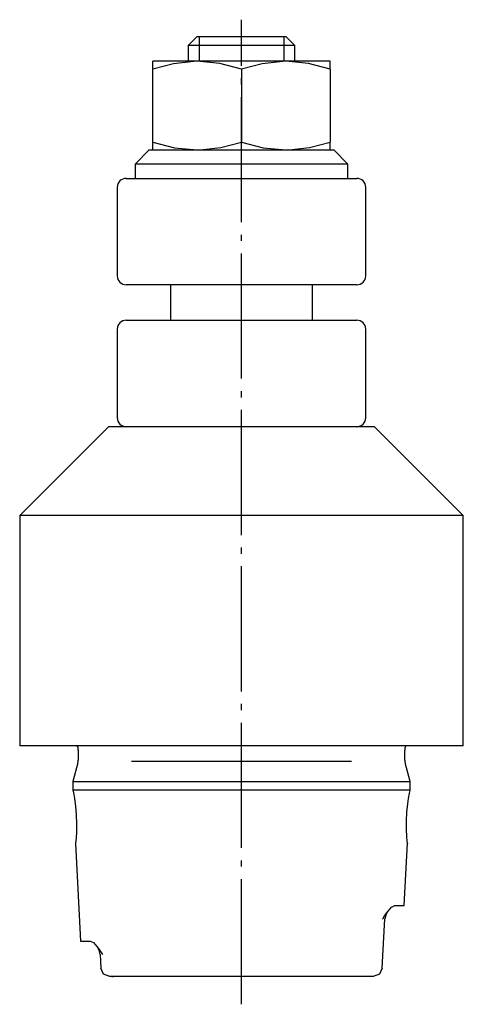
# Model space of a CAD drawing. Extents: x -95 to 0, y -131 to -20.
# Drawn here: x -93 to -68, y -76 to -20 of the extents above; entities that cross this region are included whole.
import ezdxf

# ---------------------------------------------------------------- set-up
doc = ezdxf.new("R2010")
doc.units = 0
doc.header["$MEASUREMENT"] = 0
doc.linetypes.add('AI-LINETYPE-3', pattern=[8.81945, 7.05556, -0.705556, 0.352778, -0.705556])
doc.layers.add('STANDARDEBENE', color=7, linetype='CONTINUOUS')

msp = doc.modelspace()

# ---------------------------------------------------------------- linework, layer by layer
at = {"layer": 'STANDARDEBENE', "color": 7, "linetype": 'AI-LINETYPE-3'}
msp.add_lwpolyline([(-80.773, -75.664), (-80.773, -20.148)], dxfattribs=at)
at = {"layer": 'STANDARDEBENE', "color": 7}
for points in [[(-83.272, -21.095), (-83.772, -21.595)], [(-83.272, -21.095), (-83.171, -21.095), (-82.875, -21.095), (-82.409, -21.095), (-81.811, -21.095), (-81.128, -21.095), (-80.417, -21.095), (-79.734, -21.095), (-79.135, -21.095), (-78.669, -21.095), (-78.373, -21.095), (-78.272, -21.095)], [(-83.159, -21.095), (-83.159, -22.495)], [(-78.386, -21.095), (-78.386, -22.495)], [(-77.773, -21.595), (-78.272, -21.095)], [(-83.772, -21.595), (-83.772, -22.495)], [(-77.773, -21.595), (-77.874, -21.595), (-78.174, -21.595), (-78.651, -21.595), (-79.272, -21.595), (-79.996, -21.595), (-80.773, -21.595), (-81.549, -21.595), (-82.272, -21.595), (-82.894, -21.595), (-83.37, -21.595), (-83.67, -21.595), (-83.772, -21.595)], [(-77.773, -22.495), (-77.773, -21.595)], [(-85.772, -22.942), (-85.772, -22.679), (-85.772, -22.524), (-85.772, -22.495)], [(-80.773, -22.942), (-81.997, -22.618), (-83.272, -22.495), (-83.45, -22.497), (-84.613, -22.63), (-85.772, -22.942)], [(-83.272, -22.495), (-84.118, -22.495), (-84.817, -22.495), (-85.34, -22.495), (-85.663, -22.495), (-85.772, -22.495)], [(-78.272, -22.495), (-79.227, -22.495), (-80.249, -22.495), (-81.295, -22.495), (-82.317, -22.495), (-83.272, -22.495)], [(-78.272, -22.495), (-78.45, -22.497), (-79.613, -22.63), (-80.773, -22.942)], [(-75.772, -22.942), (-76.997, -22.618), (-78.272, -22.495)], [(-75.772, -22.495), (-75.882, -22.495), (-76.204, -22.495), (-76.727, -22.495), (-77.427, -22.495), (-78.272, -22.495)], [(-75.772, -22.942), (-75.772, -22.679), (-75.772, -22.524), (-75.772, -22.495)], [(-85.772, -27.048), (-85.772, -22.942)], [(-80.773, -22.942), (-80.773, -27.048)], [(-75.772, -22.942), (-75.772, -27.048)], [(-85.772, -27.495), (-85.772, -27.465), (-85.772, -27.313), (-85.772, -27.048)], [(-85.772, -27.048), (-84.547, -27.372), (-83.272, -27.495), (-83.095, -27.492), (-81.931, -27.36), (-80.773, -27.048)], [(-80.773, -27.048), (-79.547, -27.372), (-78.272, -27.495)], [(-78.272, -27.495), (-78.095, -27.492), (-76.932, -27.36), (-75.772, -27.048)], [(-75.772, -27.495), (-75.772, -27.465), (-75.772, -27.313), (-75.772, -27.048)], [(-85.973, -27.495), (-86.772, -28.295), (-86.772, -29.095)], [(-85.973, -27.495), (-85.859, -27.495), (-85.523, -27.495), (-84.979, -27.495), (-84.252, -27.495), (-83.372, -27.495), (-82.379, -27.495), (-81.316, -27.495), (-80.229, -27.495), (-79.165, -27.495), (-78.173, -27.495), (-77.293, -27.495), (-76.565, -27.495), (-76.022, -27.495), (-75.686, -27.495), (-75.573, -27.495)], [(-74.773, -28.295), (-75.573, -27.495)], [(-74.773, -28.295), (-74.874, -28.295), (-75.178, -28.295), (-75.671, -28.295), (-76.338, -28.295), (-77.157, -28.295), (-78.098, -28.295), (-79.13, -28.295), (-80.218, -28.295), (-81.326, -28.295), (-82.414, -28.295), (-83.447, -28.295), (-84.388, -28.295), (-85.207, -28.295), (-85.873, -28.295), (-86.367, -28.295), (-86.67, -28.295), (-86.772, -28.295)], [(-74.773, -29.095), (-74.773, -28.295)], [(-87.272, -29.095), (-87.162, -29.095), (-86.833, -29.095), (-86.299, -29.095), (-85.576, -29.095), (-84.689, -29.095), (-83.67, -29.095), (-82.551, -29.095), (-81.372, -29.095), (-80.172, -29.095), (-78.993, -29.095), (-77.875, -29.095), (-76.855, -29.095), (-75.968, -29.095), (-75.245, -29.095), (-74.711, -29.095), (-74.383, -29.095), (-74.272, -29.095)], [(-87.772, -29.595), (-87.772, -34.595)], [(-73.772, -34.595), (-73.772, -29.595)], [(-74.272, -35.095), (-74.383, -35.095), (-74.711, -35.095), (-75.245, -35.095), (-75.968, -35.095), (-76.855, -35.095), (-77.875, -35.095), (-78.993, -35.095), (-80.172, -35.095), (-81.372, -35.095), (-82.551, -35.095), (-83.67, -35.095), (-84.689, -35.095), (-85.576, -35.095), (-86.299, -35.095), (-86.833, -35.095), (-87.162, -35.095), (-87.272, -35.095)], [(-84.772, -35.095), (-84.772, -37.095)], [(-76.772, -37.095), (-76.772, -35.095)], [(-87.272, -37.095), (-87.162, -37.095), (-86.833, -37.095), (-86.299, -37.095), (-85.576, -37.095), (-84.689, -37.095), (-83.67, -37.095), (-82.551, -37.095), (-81.372, -37.095), (-80.172, -37.095), (-78.993, -37.095), (-77.875, -37.095), (-76.855, -37.095), (-75.968, -37.095), (-75.245, -37.095), (-74.711, -37.095), (-74.383, -37.095), (-74.272, -37.095)], [(-87.772, -37.594), (-87.772, -42.595)], [(-73.772, -42.595), (-73.772, -37.594)], [(-88.273, -43.095), (-93.272, -48.095)], [(-73.273, -43.095), (-73.375, -43.095), (-73.679, -43.095), (-74.176, -43.095), (-74.854, -43.095), (-75.693, -43.095), (-76.67, -43.095), (-77.759, -43.095), (-78.931, -43.095), (-80.153, -43.095), (-81.391, -43.095), (-82.613, -43.095), (-83.785, -43.095), (-84.874, -43.095), (-85.852, -43.095), (-86.691, -43.095), (-87.368, -43.095), (-87.866, -43.095), (-88.17, -43.095), (-88.273, -43.095)], [(-68.273, -48.095), (-73.273, -43.095)], [(-93.272, -48.095), (-93.272, -61.095)], [(-68.273, -48.095), (-68.379, -48.095), (-68.698, -48.095), (-69.224, -48.095), (-69.947, -48.095), (-70.856, -48.095), (-71.933, -48.095), (-73.163, -48.095), (-74.522, -48.095), (-75.988, -48.095), (-77.537, -48.095), (-79.141, -48.095), (-80.773, -48.095), (-82.404, -48.095), (-84.008, -48.095), (-85.556, -48.095), (-87.022, -48.095), (-88.382, -48.095), (-89.611, -48.095), (-90.689, -48.095), (-91.597, -48.095), (-92.321, -48.095), (-92.846, -48.095), (-93.166, -48.095), (-93.272, -48.095)], [(-68.273, -61.095), (-68.273, -48.095)], [(-68.273, -61.095), (-68.379, -61.095), (-68.698, -61.095), (-69.224, -61.095), (-69.947, -61.095), (-70.856, -61.095), (-71.933, -61.095), (-73.163, -61.095), (-74.522, -61.095), (-75.988, -61.095), (-77.537, -61.095), (-79.141, -61.095), (-80.773, -61.095), (-82.404, -61.095), (-84.008, -61.095), (-85.556, -61.095), (-87.022, -61.095), (-88.382, -61.095), (-89.611, -61.095), (-90.689, -61.095), (-91.597, -61.095), (-92.321, -61.095), (-92.846, -61.095), (-93.166, -61.095), (-93.272, -61.095)], [(-89.972, -61.341), (-89.972, -61.896)], [(-71.572, -61.896), (-71.572, -61.341)], [(-89.993, -62.052), (-90.273, -63.095)], [(-74.567, -61.975), (-86.977, -61.975)], [(-71.272, -63.095), (-71.552, -62.052)], [(-90.273, -63.095), (-90.273, -63.595)], [(-90.273, -63.095), (-90.166, -63.095), (-89.85, -63.095), (-89.331, -63.095), (-88.622, -63.095), (-87.736, -63.095), (-86.696, -63.095), (-85.522, -63.095), (-84.243, -63.095), (-82.886, -63.095), (-81.482, -63.095), (-80.063, -63.095), (-78.658, -63.095), (-77.301, -63.095), (-76.022, -63.095), (-74.849, -63.095), (-73.808, -63.095), (-72.923, -63.095), (-72.213, -63.095), (-71.694, -63.095), (-71.378, -63.095), (-71.272, -63.095)], [(-71.272, -63.595), (-71.272, -63.095)], [(-71.272, -63.595), (-71.378, -63.595), (-71.694, -63.595), (-72.213, -63.595), (-72.923, -63.595), (-73.808, -63.595), (-74.849, -63.595), (-76.022, -63.595), (-77.301, -63.595), (-78.658, -63.595), (-80.063, -63.595), (-81.482, -63.595), (-82.886, -63.595), (-84.243, -63.595), (-85.522, -63.595), (-86.696, -63.595), (-87.736, -63.595), (-88.622, -63.595), (-89.331, -63.595), (-89.85, -63.595), (-90.166, -63.595), (-90.273, -63.595), (-90.263, -63.641), (-90.224, -63.84), (-90.186, -64.067), (-90.128, -64.487), (-90.084, -64.979), (-90.066, -65.48), (-90.072, -65.933), (-90.094, -66.296), (-90.121, -66.587)], [(-71.424, -66.58), (-71.423, -66.592), (-71.435, -66.472), (-71.458, -66.201), (-71.476, -65.803), (-71.476, -65.325), (-71.45, -64.827), (-71.402, -64.36), (-71.359, -64.067), (-71.306, -63.764), (-71.275, -63.61), (-71.272, -63.595)], [(-90.122, -66.588), (-89.847, -72.095)], [(-71.598, -70.094), (-71.422, -66.58)], [(-72.816, -70.855), (-72.814, -70.85), (-72.705, -70.679), (-72.599, -70.516), (-72.316, -70.179), (-72.135, -70.094), (-71.733, -70.094), (-71.598, -70.094)], [(-72.537, -70.428), (-72.642, -70.628), (-72.687, -70.85)], [(-72.539, -70.428), (-72.642, -70.63), (-72.687, -70.852)], [(-72.851, -73.624), (-72.771, -72.236), (-72.691, -70.849)], [(-89.847, -72.095), (-89.709, -72.095), (-89.3, -72.095), (-89.116, -72.178), (-88.829, -72.515), (-88.721, -72.679), (-88.612, -72.851), (-88.61, -72.855)], [(-88.743, -72.849), (-88.788, -72.625), (-88.895, -72.423)], [(-88.743, -72.85), (-88.788, -72.626), (-88.895, -72.424)], [(-88.742, -72.849), (-88.72, -73.237), (-88.697, -73.624)], [(-88.198, -74.094), (-88.542, -73.959), (-88.698, -73.624)], [(-88.198, -74.094), (-88.541, -73.96), (-88.698, -73.625)], [(-72.846, -73.624), (-73.003, -73.959), (-73.346, -74.094)], [(-72.847, -73.626), (-73.003, -73.96), (-73.346, -74.094)], [(-73.413, -74.094), (-74.189, -74.094), (-75.137, -74.094), (-76.23, -74.094), (-77.441, -74.094), (-78.739, -74.094), (-80.088, -74.094), (-81.456, -74.094), (-82.806, -74.094), (-84.103, -74.094), (-85.314, -74.094), (-86.407, -74.094), (-87.355, -74.094), (-88.132, -74.094), (-88.175, -74.094), (-88.184, -74.094)], [(-88.075, -74.094), (-87.998, -74.094)], [(-73.353, -74.094), (-73.354, -74.094), (-73.413, -74.094)]]:
    msp.add_lwpolyline(points, dxfattribs=at)
for points in [[(-87.272, -29.095), (-87.549, -29.095), (-87.772, -29.319), (-87.772, -29.595)], [(-73.772, -29.595), (-73.772, -29.319), (-73.996, -29.095), (-74.272, -29.095)], [(-87.772, -34.595), (-87.772, -34.871), (-87.549, -35.095), (-87.272, -35.095)], [(-74.272, -35.095), (-73.996, -35.095), (-73.772, -34.871), (-73.772, -34.595)], [(-87.272, -37.095), (-87.549, -37.095), (-87.772, -37.319), (-87.772, -37.594)], [(-73.772, -37.594), (-73.772, -37.319), (-73.996, -37.095), (-74.272, -37.095)], [(-87.772, -42.595), (-87.772, -42.871), (-87.549, -43.095), (-87.272, -43.095)], [(-74.272, -43.095), (-73.996, -43.095), (-73.772, -42.871), (-73.772, -42.595)], [(-89.972, -61.341), (-89.972, -61.252), (-89.992, -61.167), (-90.025, -61.095)], [(-71.519, -61.095), (-71.556, -61.176), (-71.573, -61.261), (-71.572, -61.341)], [(-89.993, -62.052), (-89.979, -61.998), (-89.972, -61.944), (-89.972, -61.896)], [(-71.572, -61.896), (-71.572, -61.951), (-71.565, -62.005), (-71.552, -62.052)]]:
    msp.add_open_spline(points, degree=3, dxfattribs=at)

doc.saveas('drawing.dxf')
